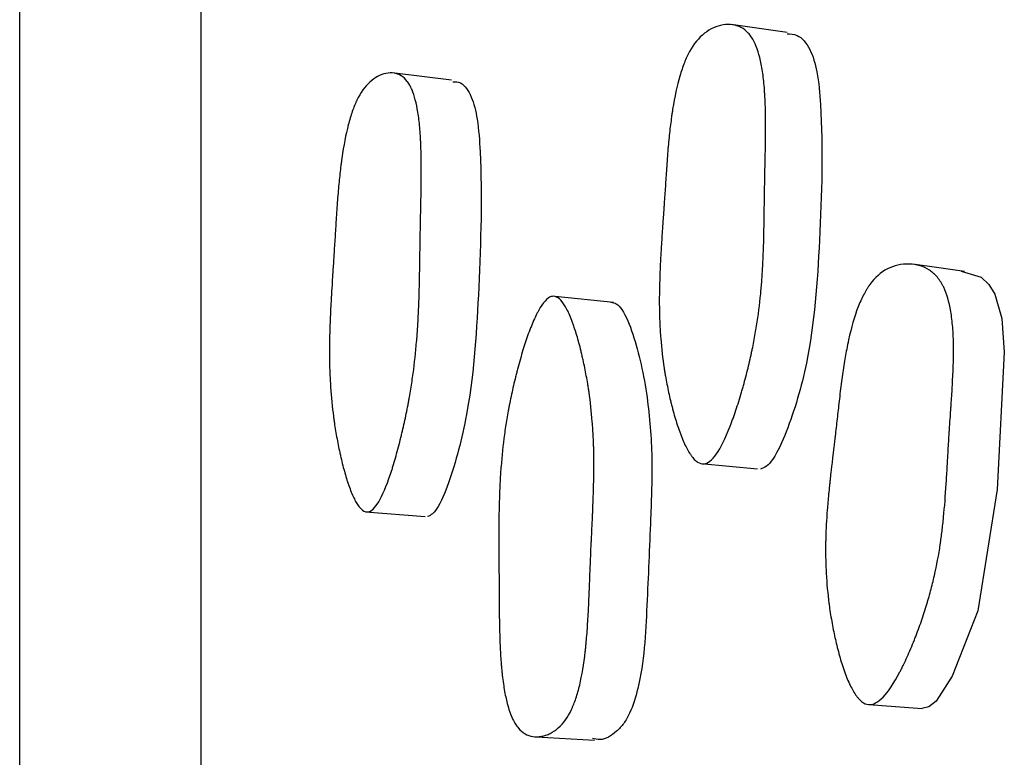
# Model space of a CAD drawing. Units: millimetres. Extents: x 6 to 871, y 14 to 625.
# Drawn here: x 172 to 177, y 368 to 371 of the extents above; entities that cross this region are included whole.
import ezdxf

# ---------------------------------------------------------------- set-up
doc = ezdxf.new("R2010")
doc.units = ezdxf.units.MM
doc.header["$LTSCALE"] = 3

msp = doc.modelspace()

# ---------------------------------------------------------------- linework, layer by layer
at = {"color": 7, "linetype": 'Continuous', "lineweight": 25}
for p, q in [((174.2489, 370.8524), (173.9867, 370.8843)), ((174.964, 369.8704), (174.7064, 369.8966)), ((175.3507, 369.1582), (175.601, 369.1355)), ((173.8689, 368.9457), (174.1315, 368.9252)), ((174.6221, 367.9516), (174.8805, 367.9369))]:
    msp.add_line(p, q, dxfattribs=at)
at = {"color": 7, "linetype": 'Continuous', "lineweight": 25, "flags": 128}
for points in [[(175.7317, 371.0633), (175.6078, 371.0807), (175.484, 371.0981)], [(176.5157, 370.0077), (176.4011, 370.0232), (176.2866, 370.0388)], [(176.5002, 370.0089), (176.588, 369.9815), (176.6219, 369.9501), (176.6489, 369.9063), (176.6793, 369.7997), (176.6909, 369.6506), (176.6598, 369.0444), (176.5743, 368.5076), (176.4612, 368.2193), (176.3892, 368.1094), (176.3568, 368.0833), (176.3268, 368.0764)], [(176.0923, 368.0938), (176.2102, 368.085), (176.328, 368.0763)]]:
    msp.add_lwpolyline(points, dxfattribs=at)
at = {"color": 7, "linetype": 'Continuous', "lineweight": 25}
for points, knots in [([(173.1407, 388.2062), (173.1407, 388.2103), (173.1407, 388.247), (173.1407, 388.097), (173.1407, 387.7368), (173.1407, 387.1262), (173.1407, 386.308), (173.1407, 385.2932), (173.1407, 383.967), (173.1407, 382.268), (173.1407, 380.1476), (173.1407, 377.7945), (173.1407, 375.2408), (173.1407, 372.5184), (173.1407, 369.9003), (173.1407, 367.4479), (173.1407, 365.1923), (173.1407, 362.9055), (173.1407, 360.6196), (173.1407, 358.3831), (173.1407, 356.2433), (173.1407, 354.227), (173.1407, 352.1367), (173.1407, 350.0344), (173.1407, 348.0102), (173.1407, 346.2775), (173.1407, 344.8575), (173.1407, 343.7681), (173.1407, 343.1023), (173.1407, 342.7589), (173.1407, 342.7338), (173.1407, 342.722)], [0, 0, 0, 0, 0.004086, 0.036038, 0.0686, 0.101162, 0.133114, 0.164597, 0.195731, 0.23685, 0.277702, 0.318429, 0.359156, 0.400008, 0.441127, 0.47226, 0.503744, 0.535696, 0.568258, 0.60082, 0.632772, 0.664256, 0.695389, 0.736508, 0.77736, 0.818087, 0.858814, 0.899666, 0.940785, 0.971919, 1, 1, 1, 1]), ([(172.3407, 365.4651), (172.3407, 366.4179), (172.3407, 368.3156), (172.3407, 371.1181), (172.3407, 373.821), (172.3407, 376.3852), (172.3407, 378.7602), (172.3407, 380.9034), (172.3407, 382.7909), (172.3407, 384.3772), (172.3407, 385.6361), (172.3407, 386.5538), (172.3407, 387.1312), (172.3407, 387.2006), (172.3407, 387.2354)], [0, 0, 0, 0, 0.083581, 0.166455, 0.250075, 0.333645, 0.416499, 0.500085, 0.583648, 0.666484, 0.750045, 0.83363, 0.916493, 1, 1, 1, 1]), ([(175.3635, 369.1572), (175.3542, 369.1562), (175.3449, 369.1589), (175.3308, 369.1684), (175.3261, 369.1724), (175.3189, 369.1798), (175.3166, 369.1825), (175.3118, 369.1884), (175.3091, 369.1919), (175.2984, 369.207), (175.29, 369.2217), (175.2774, 369.2478), (175.2732, 369.2571), (175.267, 369.2721), (175.2649, 369.2772), (175.2608, 369.2879), (175.2585, 369.294), (175.2493, 369.3192), (175.2422, 369.3409), (175.2321, 369.3755), (175.2287, 369.3874), (175.2239, 369.4059), (175.2223, 369.4121), (175.2191, 369.4248), (175.2173, 369.4318), (175.2103, 369.4613), (175.2052, 369.4849), (175.1982, 369.5207), (175.1959, 369.5326), (175.1928, 369.5506), (175.1918, 369.5565), (175.1898, 369.5685), (175.1888, 369.5753), (175.1814, 369.6231), (175.1764, 369.6667), (175.1711, 369.7339), (175.1697, 369.7566), (175.1682, 369.7911), (175.1677, 369.8026), (175.1673, 369.8201), (175.1671, 369.8259), (175.1669, 369.8347), (175.1669, 369.8376), (175.1668, 369.8435), (175.1668, 369.8471), (175.1663, 369.8855), (175.1668, 369.926), (175.169, 369.993), (175.1699, 370.0164), (175.1717, 370.0531), (175.1724, 370.0656), (175.1734, 370.0847), (175.1738, 370.0912), (175.1744, 370.101), (175.1746, 370.1042), (175.1749, 370.1092), (175.175, 370.1108), (175.1752, 370.1141), (175.1754, 370.1169), (175.1765, 370.1351), (175.1794, 370.1789), (175.1848, 370.2579), (175.1855, 370.2671), (175.1865, 370.2815), (175.1867, 370.2844), (175.1871, 370.2907), (175.1873, 370.2938), (175.1884, 370.3095), (175.1892, 370.3222), (175.1918, 370.3603), (175.1935, 370.386), (175.1961, 370.4249), (175.1969, 370.438), (175.1986, 370.4642), (175.1997, 370.4804), (175.2029, 370.5244), (175.2052, 370.5524), (175.2103, 370.6058), (175.2131, 370.6312), (175.2175, 370.6674), (175.2191, 370.6791), (175.2214, 370.6962), (175.2222, 370.7019), (175.2235, 370.7102), (175.2239, 370.7129), (175.2247, 370.7184), (175.225, 370.7203), (175.2342, 370.7793), (175.2448, 370.8282), (175.2635, 370.8919), (175.2702, 370.9116), (175.281, 370.9386), (175.2847, 370.9472), (175.2905, 370.9595), (175.2924, 370.9635), (175.2964, 370.9713), (175.2981, 370.9746), (175.3192, 371.0129), (175.3406, 371.0393), (175.392, 371.0794), (175.4193, 371.0918), (175.4632, 371.099), (175.4772, 371.0993), (175.5037, 371.0955), (175.5165, 371.0913), (175.5395, 371.0793), (175.55, 371.0711), (175.5643, 371.0553), (175.5689, 371.0495), (175.5753, 371.0399), (175.5774, 371.0366), (175.5815, 371.0296), (175.5837, 371.0254), (175.5984, 370.9966), (175.6089, 370.9634), (175.6209, 370.9024), (175.6243, 370.8802), (175.6284, 370.844), (175.6296, 370.8314), (175.6312, 370.8119), (175.6317, 370.8053), (175.6323, 370.7952), (175.6326, 370.7918), (175.633, 370.7849), (175.6332, 370.7807), (175.6345, 370.7562), (175.6353, 370.7325), (175.6361, 370.6938), (175.6362, 370.6804), (175.6364, 370.6596), (175.6364, 370.6525), (175.6364, 370.6417), (175.6364, 370.6381), (175.6364, 370.6326), (175.6363, 370.6308), (175.6363, 370.6271), (175.6363, 370.6244), (175.6362, 370.6068), (175.6359, 370.5853), (175.6353, 370.5456), (175.635, 370.5312), (175.6345, 370.5077), (175.6344, 370.4995), (175.6341, 370.4869), (175.634, 370.4825), (175.6339, 370.476), (175.6338, 370.4738), (175.6337, 370.4693), (175.6336, 370.4663), (175.6331, 370.4413), (175.6326, 370.4171), (175.6319, 370.3795), (175.6317, 370.3668), (175.6314, 370.3474), (175.6313, 370.3409), (175.6312, 370.3311), (175.6311, 370.3278), (175.631, 370.3212), (175.631, 370.3188), (175.6305, 370.2807), (175.63, 370.2521), (175.6295, 370.2172), (175.6293, 370.2068), (175.629, 370.1933), (175.629, 370.1891), (175.6289, 370.1833), (175.6288, 370.1814), (175.6288, 370.1788), (175.6287, 370.1779), (175.6287, 370.1763), (175.6287, 370.1763), (175.6276, 370.1226), (175.6258, 370.0744), (175.6223, 370.0077), (175.621, 369.9864), (175.6188, 369.9559), (175.618, 369.946), (175.6167, 369.9315), (175.6163, 369.9267), (175.6157, 369.9196), (175.6155, 369.9172), (175.615, 369.9126), (175.6149, 369.9109), (175.61, 369.8609), (175.604, 369.8141), (175.5929, 369.7443), (175.5888, 369.7211), (175.5822, 369.6864), (175.5798, 369.6749), (175.5762, 369.6576), (175.575, 369.6518), (175.5725, 369.6403), (175.5714, 369.6353), (175.5642, 369.6029), (175.558, 369.5771), (175.548, 369.5385), (175.5446, 369.5256), (175.5393, 369.5063), (175.5375, 369.4999), (175.5338, 369.4871), (175.5322, 369.4814), (175.5218, 369.4459), (175.5134, 369.4191), (175.5008, 369.3813), (175.4965, 369.3691), (175.4901, 369.3515), (175.488, 369.3457), (175.4847, 369.3372), (175.4837, 369.3344), (175.4815, 369.3288), (175.4807, 369.3266), (175.4582, 369.2695), (175.438, 369.2289), (175.409, 369.1875), (175.3996, 369.1769), (175.3812, 369.1622), (175.3727, 369.1581), (175.3635, 369.1572)], [0, 0, 0, 0, 0.015625, 0.015625, 0.023438, 0.023438, 0.027344, 0.027344, 0.03125, 0.03125, 0.046875, 0.046875, 0.054688, 0.054688, 0.058594, 0.058594, 0.0625, 0.0625, 0.078125, 0.078125, 0.085938, 0.085938, 0.089844, 0.089844, 0.09375, 0.09375, 0.109375, 0.109375, 0.117188, 0.117188, 0.121094, 0.121094, 0.125, 0.125, 0.15625, 0.15625, 0.171875, 0.171875, 0.179688, 0.179688, 0.183594, 0.183594, 0.185547, 0.185547, 0.1875, 0.1875, 0.21875, 0.21875, 0.234375, 0.234375, 0.242188, 0.242188, 0.246094, 0.246094, 0.248047, 0.248047, 0.249023, 0.249023, 0.25, 0.25, 0.28125, 0.28125, 0.285156, 0.285156, 0.287109, 0.287109, 0.289062, 0.289062, 0.296875, 0.296875, 0.3125, 0.3125, 0.320312, 0.320312, 0.328125, 0.328125, 0.34375, 0.34375, 0.359375, 0.359375, 0.367188, 0.367188, 0.371094, 0.371094, 0.373047, 0.373047, 0.375, 0.375, 0.40625, 0.40625, 0.421875, 0.421875, 0.429688, 0.429688, 0.433594, 0.433594, 0.4375, 0.4375, 0.46875, 0.46875, 0.5, 0.5, 0.515625, 0.515625, 0.53125, 0.53125, 0.546875, 0.546875, 0.554688, 0.554688, 0.558594, 0.558594, 0.5625, 0.5625, 0.59375, 0.59375, 0.609375, 0.609375, 0.617188, 0.617188, 0.621094, 0.621094, 0.623047, 0.623047, 0.625, 0.625, 0.640625, 0.640625, 0.648438, 0.648438, 0.652344, 0.652344, 0.654297, 0.654297, 0.655273, 0.655273, 0.65625, 0.65625, 0.671875, 0.671875, 0.679688, 0.679688, 0.683594, 0.683594, 0.685547, 0.685547, 0.686523, 0.686523, 0.6875, 0.6875, 0.703125, 0.703125, 0.710938, 0.710938, 0.714844, 0.714844, 0.716797, 0.716797, 0.71875, 0.71875, 0.734375, 0.734375, 0.742188, 0.742188, 0.746094, 0.746094, 0.748047, 0.748047, 0.749023, 0.749023, 0.75, 0.75, 0.78125, 0.78125, 0.796875, 0.796875, 0.804688, 0.804688, 0.808594, 0.808594, 0.810547, 0.810547, 0.8125, 0.8125, 0.84375, 0.84375, 0.859375, 0.859375, 0.867188, 0.867188, 0.871094, 0.871094, 0.875, 0.875, 0.890625, 0.890625, 0.898438, 0.898438, 0.902344, 0.902344, 0.90625, 0.90625, 0.921875, 0.921875, 0.929688, 0.929688, 0.933594, 0.933594, 0.935547, 0.935547, 0.9375, 0.9375, 0.96875, 0.96875, 0.984375, 0.984375, 1, 1, 1, 1]), ([(175.7309, 371.0569), (175.7461, 371.0568), (175.7734, 371.0566), (175.8072, 371.0277), (175.8405, 370.9778), (175.868, 370.8816), (175.8926, 370.6008), (175.8787, 370.1681), (175.8452, 369.6682), (175.7505, 369.346), (175.6843, 369.197), (175.6419, 369.1441), (175.6224, 369.1375), (175.6134, 369.1345)], [0, 0, 0, 0, 0.036593, 0.065638, 0.09458, 0.149681, 0.218828, 0.492147, 0.737034, 0.884206, 0.952954, 0.97829, 1, 1, 1, 1]), ([(173.8792, 368.9451), (173.8712, 368.944), (173.8632, 368.9466), (173.851, 368.9559), (173.8469, 368.9599), (173.8407, 368.9673), (173.8386, 368.97), (173.8345, 368.9758), (173.8322, 368.9793), (173.8229, 368.9942), (173.8156, 369.0089), (173.8047, 369.0347), (173.8011, 369.044), (173.7957, 369.0589), (173.7939, 369.0641), (173.7903, 369.0746), (173.7883, 369.0807), (173.7803, 369.1058), (173.7742, 369.1274), (173.7654, 369.1619), (173.7625, 369.1738), (173.7582, 369.1921), (173.7568, 369.1983), (173.7541, 369.2109), (173.7526, 369.2179), (173.7465, 369.2473), (173.742, 369.2709), (173.736, 369.3065), (173.7341, 369.3184), (173.7313, 369.3363), (173.7305, 369.3422), (173.7288, 369.3542), (173.7279, 369.3609), (173.7215, 369.4086), (173.7172, 369.4521), (173.7127, 369.5192), (173.7116, 369.5418), (173.7103, 369.5762), (173.71, 369.5877), (173.7096, 369.6051), (173.7095, 369.6109), (173.7094, 369.6197), (173.7094, 369.6226), (173.7093, 369.6285), (173.7093, 369.6321), (173.709, 369.6704), (173.7096, 369.7108), (173.7117, 369.7777), (173.7126, 369.8011), (173.7143, 369.8378), (173.7149, 369.8503), (173.7159, 369.8694), (173.7163, 369.8758), (173.7168, 369.8856), (173.717, 369.8889), (173.7173, 369.8938), (173.7174, 369.8955), (173.7176, 369.8988), (173.7177, 369.9015), (173.7188, 369.9201), (173.7215, 369.964), (173.7266, 370.0425), (173.7271, 370.0516), (173.7281, 370.0659), (173.7282, 370.0689), (173.7286, 370.0751), (173.7288, 370.0783), (173.7298, 370.094), (173.7306, 370.1067), (173.733, 370.1449), (173.7346, 370.1705), (173.737, 370.2093), (173.7378, 370.2224), (173.7394, 370.2485), (173.7404, 370.2647), (173.7434, 370.3086), (173.7456, 370.3366), (173.7502, 370.3899), (173.7527, 370.4153), (173.7568, 370.4515), (173.7582, 370.4633), (173.7603, 370.4804), (173.7611, 370.486), (173.7622, 370.4944), (173.7625, 370.4971), (173.7633, 370.5026), (173.7636, 370.5046), (173.7719, 370.5634), (173.7813, 370.6123), (173.7979, 370.6761), (173.8039, 370.6958), (173.8134, 370.7229), (173.8167, 370.7316), (173.8218, 370.7439), (173.8235, 370.748), (173.827, 370.7558), (173.8285, 370.7591), (173.8469, 370.7974), (173.8657, 370.824), (173.9102, 370.8644), (173.9334, 370.877), (173.9841, 370.8873), (174.0066, 370.8839), (174.036, 370.8656), (174.0448, 370.8576), (174.0567, 370.842), (174.0604, 370.8363), (174.0658, 370.8268), (174.0675, 370.8235), (174.0709, 370.8165), (174.0728, 370.8124), (174.0849, 370.7838), (174.0935, 370.7508), (174.1033, 370.69), (174.106, 370.6679), (174.1093, 370.6317), (174.1103, 370.6192), (174.1115, 370.5998), (174.1119, 370.5931), (174.1124, 370.5831), (174.1126, 370.5797), (174.1129, 370.5728), (174.113, 370.5686), (174.114, 370.5442), (174.1146, 370.5205), (174.1151, 370.482), (174.1151, 370.4686), (174.1152, 370.4478), (174.1151, 370.4407), (174.1151, 370.43), (174.1151, 370.4263), (174.115, 370.4208), (174.115, 370.419), (174.115, 370.4153), (174.115, 370.4126), (174.1148, 370.3954), (174.1145, 370.3742), (174.1138, 370.3346), (174.1135, 370.3202), (174.113, 370.2966), (174.1129, 370.2884), (174.1126, 370.2756), (174.1125, 370.2713), (174.1124, 370.2646), (174.1123, 370.2624), (174.1122, 370.2579), (174.1122, 370.2548), (174.1116, 370.2301), (174.1111, 370.2059), (174.1104, 370.1685), (174.1102, 370.1558), (174.1099, 370.1364), (174.1098, 370.1299), (174.1096, 370.12), (174.1096, 370.1167), (174.1095, 370.1101), (174.1095, 370.1078), (174.1089, 370.0693), (174.1084, 370.0406), (174.1079, 370.0056), (174.1077, 369.9954), (174.1074, 369.982), (174.1074, 369.9779), (174.1073, 369.9722), (174.1072, 369.9704), (174.1072, 369.9679), (174.1072, 369.967), (174.1071, 369.9654), (174.1071, 369.9655), (174.106, 369.9118), (174.1044, 369.8636), (174.1013, 369.797), (174.1001, 369.7758), (174.0982, 369.7453), (174.0975, 369.7354), (174.0964, 369.7209), (174.0961, 369.7161), (174.0955, 369.7091), (174.0953, 369.7067), (174.0949, 369.7021), (174.0948, 369.7004), (174.0906, 369.6504), (174.0854, 369.6035), (174.0759, 369.5337), (174.0724, 369.5105), (174.0667, 369.4758), (174.0647, 369.4642), (174.0617, 369.4469), (174.0606, 369.4412), (174.0585, 369.4296), (174.0576, 369.4246), (174.0514, 369.3922), (174.0461, 369.3663), (174.0375, 369.3276), (174.0346, 369.3147), (174.0301, 369.2954), (174.0286, 369.289), (174.0255, 369.2761), (174.0241, 369.2704), (174.0152, 369.2348), (174.008, 369.208), (173.9972, 369.1702), (173.9935, 369.158), (173.9881, 369.1403), (173.9862, 369.1345), (173.9835, 369.126), (173.9825, 369.1231), (173.9807, 369.1175), (173.98, 369.1154), (173.9608, 369.0582), (173.9434, 369.0174), (173.9185, 368.9757), (173.9104, 368.9651), (173.8945, 368.9503), (173.8872, 368.9461), (173.8792, 368.9451)], [0, 0, 0, 0, 0.015625, 0.015625, 0.023438, 0.023438, 0.027344, 0.027344, 0.03125, 0.03125, 0.046875, 0.046875, 0.054688, 0.054688, 0.058594, 0.058594, 0.0625, 0.0625, 0.078125, 0.078125, 0.085938, 0.085938, 0.089844, 0.089844, 0.09375, 0.09375, 0.109375, 0.109375, 0.117188, 0.117188, 0.121094, 0.121094, 0.125, 0.125, 0.15625, 0.15625, 0.171875, 0.171875, 0.179688, 0.179688, 0.183594, 0.183594, 0.185547, 0.185547, 0.1875, 0.1875, 0.21875, 0.21875, 0.234375, 0.234375, 0.242188, 0.242188, 0.246094, 0.246094, 0.248047, 0.248047, 0.249023, 0.249023, 0.25, 0.25, 0.28125, 0.28125, 0.285156, 0.285156, 0.287109, 0.287109, 0.289062, 0.289062, 0.296875, 0.296875, 0.3125, 0.3125, 0.320312, 0.320312, 0.328125, 0.328125, 0.34375, 0.34375, 0.359375, 0.359375, 0.367188, 0.367188, 0.371094, 0.371094, 0.373047, 0.373047, 0.375, 0.375, 0.40625, 0.40625, 0.421875, 0.421875, 0.429688, 0.429688, 0.433594, 0.433594, 0.4375, 0.4375, 0.46875, 0.46875, 0.5, 0.5, 0.53125, 0.53125, 0.546875, 0.546875, 0.554688, 0.554688, 0.558594, 0.558594, 0.5625, 0.5625, 0.59375, 0.59375, 0.609375, 0.609375, 0.617188, 0.617188, 0.621094, 0.621094, 0.623047, 0.623047, 0.625, 0.625, 0.640625, 0.640625, 0.648438, 0.648438, 0.652344, 0.652344, 0.654297, 0.654297, 0.655273, 0.655273, 0.65625, 0.65625, 0.671875, 0.671875, 0.679688, 0.679688, 0.683594, 0.683594, 0.685547, 0.685547, 0.686523, 0.686523, 0.6875, 0.6875, 0.703125, 0.703125, 0.710938, 0.710938, 0.714844, 0.714844, 0.716797, 0.716797, 0.71875, 0.71875, 0.734375, 0.734375, 0.742188, 0.742188, 0.746094, 0.746094, 0.748047, 0.748047, 0.749023, 0.749023, 0.75, 0.75, 0.78125, 0.78125, 0.796875, 0.796875, 0.804688, 0.804688, 0.808594, 0.808594, 0.810547, 0.810547, 0.8125, 0.8125, 0.84375, 0.84375, 0.859375, 0.859375, 0.867188, 0.867188, 0.871094, 0.871094, 0.875, 0.875, 0.890625, 0.890625, 0.898438, 0.898438, 0.902344, 0.902344, 0.90625, 0.90625, 0.921875, 0.921875, 0.929688, 0.929688, 0.933594, 0.933594, 0.935547, 0.935547, 0.9375, 0.9375, 0.96875, 0.96875, 0.984375, 0.984375, 1, 1, 1, 1]), ([(174.2546, 370.8451), (174.2661, 370.8451), (174.288, 370.8451), (174.3153, 370.8175), (174.3434, 370.7683), (174.3663, 370.6726), (174.3858, 370.3927), (174.3726, 369.9604), (174.3429, 369.4607), (174.2611, 369.1375), (174.2036, 368.9878), (174.1667, 368.9344), (174.1496, 368.9277), (174.1418, 368.9245)], [0, 0, 0, 0, 0.03235, 0.061524, 0.090551, 0.145879, 0.215411, 0.489872, 0.735873, 0.88372, 0.952752, 0.978192, 1, 1, 1, 1]), ([(176.0914, 368.0939), (176.081, 368.0947), (176.0707, 368.0993), (176.0553, 368.1116), (176.0502, 368.1167), (176.0426, 368.1256), (176.04, 368.1288), (176.035, 368.1356), (176.0322, 368.1397), (176.0209, 368.157), (176.0121, 368.1736), (175.9992, 368.2023), (175.995, 368.2126), (175.9887, 368.2289), (175.9866, 368.2345), (175.9825, 368.2461), (175.9802, 368.2527), (175.9711, 368.2799), (175.9642, 368.3031), (175.9544, 368.3401), (175.9513, 368.3528), (175.9467, 368.3724), (175.9451, 368.379), (175.9422, 368.3925), (175.9405, 368.3999), (175.934, 368.431), (175.9293, 368.4559), (175.9231, 368.4934), (175.9211, 368.5059), (175.9184, 368.5246), (175.9176, 368.5309), (175.9159, 368.5434), (175.915, 368.5504), (175.9089, 368.6002), (175.9052, 368.6452), (175.9021, 368.7141), (175.9015, 368.7373), (175.9012, 368.7724), (175.9013, 368.7842), (175.9014, 368.8019), (175.9015, 368.8078), (175.9017, 368.8167), (175.9018, 368.8197), (175.9019, 368.8256), (175.902, 368.8293), (175.9031, 368.8682), (175.9053, 368.9089), (175.9105, 368.9762), (175.9125, 368.9996), (175.916, 369.0364), (175.9172, 369.0489), (175.9192, 369.068), (175.9199, 369.0745), (175.9209, 369.0842), (175.9213, 369.0875), (175.9218, 369.0924), (175.922, 369.0941), (175.9223, 369.0974), (175.9226, 369.1002), (175.9246, 369.1177), (175.9296, 369.1614), (175.9389, 369.2407), (175.94, 369.2499), (175.9417, 369.2644), (175.942, 369.2673), (175.9427, 369.2736), (175.9431, 369.2767), (175.945, 369.2925), (175.9464, 369.3051), (175.9508, 369.3433), (175.9538, 369.369), (175.9582, 369.4078), (175.9596, 369.4208), (175.9626, 369.447), (175.9644, 369.4634), (175.9698, 369.5074), (175.9735, 369.5354), (175.9814, 369.5887), (175.9854, 369.6139), (175.9918, 369.6497), (175.994, 369.6613), (175.9973, 369.6781), (175.9984, 369.6837), (176.0001, 369.6918), (176.0006, 369.6945), (176.0018, 369.6999), (176.0022, 369.7018), (176.0148, 369.7599), (176.0286, 369.8076), (176.0521, 369.8687), (176.0604, 369.8873), (176.0736, 369.9126), (176.0781, 369.9206), (176.085, 369.932), (176.0874, 369.9357), (176.0921, 369.9428), (176.0941, 369.9458), (176.1194, 369.9806), (176.1446, 370.0031), (176.2044, 370.0337), (176.236, 370.0409), (176.2865, 370.0395), (176.3025, 370.037), (176.3327, 370.028), (176.3473, 370.0211), (176.373, 370.0044), (176.3847, 369.994), (176.4004, 369.9751), (176.4054, 369.9683), (176.4123, 369.9573), (176.4146, 369.9535), (176.4189, 369.9456), (176.4213, 369.9409), (176.4368, 369.9088), (176.4473, 369.8731), (176.4581, 369.8088), (176.4609, 369.7855), (176.4639, 369.748), (176.4647, 369.735), (176.4656, 369.7149), (176.4659, 369.7081), (176.4662, 369.6977), (176.4662, 369.6942), (176.4664, 369.6872), (176.4664, 369.6827), (176.467, 369.637), (176.4658, 369.5856), (176.4623, 369.5183), (176.4619, 369.5107), (176.461, 369.4952), (176.4607, 369.4912), (176.4597, 369.4737), (176.4589, 369.4609), (176.4575, 369.4397), (176.457, 369.4323), (176.4562, 369.4209), (176.4559, 369.4169), (176.4555, 369.411), (176.4554, 369.4095), (176.455, 369.4035), (176.4548, 369.4006), (176.453, 369.3751), (176.4518, 369.3571), (176.45, 369.3309), (176.4494, 369.3226), (176.4491, 369.3186), (176.4491, 369.3183), (176.4491, 369.3177), (176.4489, 369.316), (176.4487, 369.3124), (176.4485, 369.31), (176.4481, 369.3024), (176.4477, 369.2972), (176.446, 369.2699), (176.4445, 369.2446), (176.4424, 369.2084), (176.442, 369.201), (176.4411, 369.1857), (176.4406, 369.1769), (176.4393, 369.1534), (176.4385, 369.1393), (176.437, 369.1141), (176.4364, 369.103), (176.4355, 369.0887), (176.4352, 369.0843), (176.4349, 369.0783), (176.4348, 369.0764), (176.4346, 369.0737), (176.4345, 369.0728), (176.4344, 369.0711), (176.4344, 369.0711), (176.431, 369.0165), (176.4271, 368.9677), (176.4205, 368.9009), (176.4182, 368.8797), (176.4146, 368.8495), (176.4133, 368.8397), (176.4114, 368.8254), (176.4107, 368.8207), (176.4097, 368.8137), (176.4094, 368.8114), (176.4087, 368.8068), (176.4085, 368.8052), (176.401, 368.7555), (176.3924, 368.7093), (176.3768, 368.6409), (176.3712, 368.6182), (176.3622, 368.5845), (176.3591, 368.5733), (176.3543, 368.5565), (176.3527, 368.551), (176.3494, 368.5398), (176.3479, 368.535), (176.3383, 368.5038), (176.3301, 368.4789), (176.3171, 368.4419), (176.3126, 368.4295), (176.3058, 368.4111), (176.3034, 368.4049), (176.2987, 368.3926), (176.2966, 368.3871), (176.2832, 368.3534), (176.2725, 368.3281), (176.2564, 368.2925), (176.2511, 368.281), (176.243, 368.2645), (176.2403, 368.2591), (176.2363, 368.2511), (176.2349, 368.2484), (176.2322, 368.2432), (176.2312, 368.2412), (176.2031, 368.1881), (176.1785, 368.1512), (176.144, 368.1152), (176.1329, 368.1065), (176.1115, 368.0954), (176.1018, 368.093), (176.0914, 368.0939)], [0, 0, 0, 0, 0.015625, 0.015625, 0.023438, 0.023438, 0.027344, 0.027344, 0.03125, 0.03125, 0.046875, 0.046875, 0.054688, 0.054688, 0.058594, 0.058594, 0.0625, 0.0625, 0.078125, 0.078125, 0.085938, 0.085938, 0.089844, 0.089844, 0.09375, 0.09375, 0.109375, 0.109375, 0.117188, 0.117188, 0.121094, 0.121094, 0.125, 0.125, 0.15625, 0.15625, 0.171875, 0.171875, 0.179688, 0.179688, 0.183594, 0.183594, 0.185547, 0.185547, 0.1875, 0.1875, 0.21875, 0.21875, 0.234375, 0.234375, 0.242188, 0.242188, 0.246094, 0.246094, 0.248047, 0.248047, 0.249023, 0.249023, 0.25, 0.25, 0.28125, 0.28125, 0.285156, 0.285156, 0.287109, 0.287109, 0.289062, 0.289062, 0.296875, 0.296875, 0.3125, 0.3125, 0.320312, 0.320312, 0.328125, 0.328125, 0.34375, 0.34375, 0.359375, 0.359375, 0.367188, 0.367188, 0.371094, 0.371094, 0.373047, 0.373047, 0.375, 0.375, 0.40625, 0.40625, 0.421875, 0.421875, 0.429688, 0.429688, 0.433594, 0.433594, 0.4375, 0.4375, 0.46875, 0.46875, 0.5, 0.5, 0.515625, 0.515625, 0.53125, 0.53125, 0.546875, 0.546875, 0.554688, 0.554688, 0.558594, 0.558594, 0.5625, 0.5625, 0.59375, 0.59375, 0.609375, 0.609375, 0.617188, 0.617188, 0.621094, 0.621094, 0.623047, 0.623047, 0.625, 0.625, 0.65625, 0.65625, 0.660156, 0.660156, 0.664062, 0.664062, 0.671875, 0.671875, 0.675781, 0.675781, 0.677734, 0.677734, 0.678711, 0.678711, 0.679688, 0.679688, 0.6875, 0.6875, 0.695312, 0.695312, 0.696289, 0.696289, 0.697266, 0.697266, 0.699219, 0.699219, 0.703125, 0.703125, 0.71875, 0.71875, 0.722656, 0.722656, 0.726562, 0.726562, 0.734375, 0.734375, 0.742188, 0.742188, 0.746094, 0.746094, 0.748047, 0.748047, 0.749023, 0.749023, 0.75, 0.75, 0.78125, 0.78125, 0.796875, 0.796875, 0.804688, 0.804688, 0.808594, 0.808594, 0.810547, 0.810547, 0.8125, 0.8125, 0.84375, 0.84375, 0.859375, 0.859375, 0.867188, 0.867188, 0.871094, 0.871094, 0.875, 0.875, 0.890625, 0.890625, 0.898438, 0.898438, 0.902344, 0.902344, 0.90625, 0.90625, 0.921875, 0.921875, 0.929688, 0.929688, 0.933594, 0.933594, 0.935547, 0.935547, 0.9375, 0.9375, 0.96875, 0.96875, 0.984375, 0.984375, 1, 1, 1, 1]), ([(174.695, 369.8974), (174.7111, 369.8992), (174.7272, 369.8885), (174.7516, 369.8532), (174.7597, 369.8382), (174.772, 369.811), (174.776, 369.8011), (174.7822, 369.7851), (174.7842, 369.7795), (174.7873, 369.7709), (174.7883, 369.768), (174.7903, 369.7621), (174.7915, 369.7585), (174.799, 369.7359), (174.8055, 369.7144), (174.8148, 369.6798), (174.8179, 369.6678), (174.8224, 369.6494), (174.8239, 369.6431), (174.8269, 369.6304), (174.8285, 369.6233), (174.835, 369.5938), (174.8398, 369.5701), (174.8464, 369.5343), (174.8485, 369.5224), (174.8514, 369.5044), (174.8524, 369.4984), (174.8543, 369.4865), (174.8553, 369.4798), (174.8623, 369.4319), (174.8671, 369.3882), (174.8724, 369.3209), (174.8739, 369.2981), (174.8755, 369.2636), (174.876, 369.252), (174.8766, 369.2345), (174.8767, 369.2287), (174.877, 369.2199), (174.877, 369.2169), (174.8772, 369.2111), (174.8772, 369.2073), (174.8779, 369.1701), (174.8778, 369.1302), (174.8765, 369.063), (174.8759, 369.0394), (174.8746, 369.0021), (174.8742, 368.9894), (174.8734, 368.9698), (174.8731, 368.9632), (174.8726, 368.9499), (174.8723, 368.9425), (174.8709, 368.9117), (174.8698, 368.8875), (174.8682, 368.8518), (174.8676, 368.84), (174.8668, 368.8225), (174.8665, 368.8167), (174.8661, 368.808), (174.8659, 368.8051), (174.8656, 368.7993), (174.8654, 368.7953), (174.8647, 368.7794), (174.8638, 368.7597), (174.8622, 368.7215), (174.8617, 368.7074), (174.8608, 368.6841), (174.8604, 368.676), (174.8598, 368.6591), (174.8594, 368.6496), (174.8578, 368.6071), (174.8566, 368.5769), (174.8548, 368.5372), (174.8543, 368.5249), (174.8534, 368.508), (174.8532, 368.5025), (174.8527, 368.4948), (174.8526, 368.4922), (174.8524, 368.4885), (174.8523, 368.4873), (174.8522, 368.4849), (174.8522, 368.4843), (174.8504, 368.4532), (174.8485, 368.4256), (174.8454, 368.3869), (174.8443, 368.3745), (174.8426, 368.3565), (174.842, 368.3506), (174.8411, 368.342), (174.8408, 368.3391), (174.8402, 368.3335), (174.8399, 368.3314), (174.8333, 368.2722), (174.825, 368.223), (174.8098, 368.159), (174.8042, 368.1393), (174.7951, 368.1121), (174.792, 368.1035), (174.7871, 368.0912), (174.7854, 368.0872), (174.782, 368.0794), (174.7805, 368.0761), (174.7624, 368.0378), (174.7434, 368.0112), (174.7089, 367.9811), (174.697, 367.9729), (174.6784, 367.9636), (174.6721, 367.9609), (174.6594, 367.9566), (174.6532, 367.955), (174.6186, 367.9487), (174.5943, 367.9525), (174.5627, 367.9713), (174.553, 367.9797), (174.5397, 367.9954), (174.5354, 368.0012), (174.5294, 368.0107), (174.5274, 368.014), (174.5236, 368.0209), (174.5215, 368.0249), (174.5072, 368.0541), (174.4965, 368.0875), (174.4836, 368.1488), (174.4798, 368.1711), (174.4749, 368.2073), (174.4734, 368.2199), (174.4713, 368.2394), (174.4706, 368.246), (174.4697, 368.2561), (174.4694, 368.2595), (174.4688, 368.2663), (174.4684, 368.2705), (174.4664, 368.2955), (174.4649, 368.3195), (174.463, 368.3583), (174.4625, 368.3717), (174.4617, 368.3925), (174.4615, 368.3995), (174.4612, 368.4102), (174.4611, 368.4139), (174.4609, 368.4193), (174.4609, 368.4211), (174.4608, 368.4248), (174.4607, 368.4273), (174.4602, 368.4478), (174.4598, 368.4708), (174.4594, 368.5106), (174.4592, 368.5247), (174.4591, 368.5473), (174.459, 368.5551), (174.4589, 368.567), (174.4589, 368.5711), (174.4589, 368.5793), (174.4588, 368.584), (174.4587, 368.6167), (174.4586, 368.6434), (174.4583, 368.68), (174.4583, 368.6916), (174.4581, 368.7137), (174.458, 368.7314), (174.4578, 368.7752), (174.4576, 368.8009), (174.4576, 368.8341), (174.4576, 368.8443), (174.4576, 368.8582), (174.4576, 368.8626), (174.4576, 368.8689), (174.4576, 368.8709), (174.4576, 368.8739), (174.4576, 368.8749), (174.4576, 368.8768), (174.4576, 368.8771), (174.4579, 368.93), (174.4588, 368.9779), (174.4612, 369.0447), (174.4621, 369.0661), (174.4639, 369.097), (174.4645, 369.1071), (174.4655, 369.1219), (174.4658, 369.1268), (174.4663, 369.1341), (174.4665, 369.1365), (174.4669, 369.1413), (174.467, 369.143), (174.4709, 369.1934), (174.476, 369.2403), (174.4856, 369.3102), (174.4891, 369.3334), (174.4949, 369.368), (174.497, 369.3795), (174.5001, 369.3968), (174.5012, 369.4026), (174.5034, 369.414), (174.5044, 369.419), (174.5108, 369.4516), (174.5164, 369.4775), (174.5253, 369.5161), (174.5284, 369.529), (174.5332, 369.5482), (174.5348, 369.5546), (174.5381, 369.5674), (174.5395, 369.5731), (174.5489, 369.6084), (174.5565, 369.6352), (174.5681, 369.6729), (174.572, 369.6851), (174.5779, 369.7028), (174.5799, 369.7086), (174.5839, 369.72), (174.5856, 369.725), (174.5968, 369.7559), (174.6057, 369.778), (174.6189, 369.807), (174.6233, 369.8161), (174.6298, 369.8286), (174.6319, 369.8326), (174.6363, 369.8403), (174.6382, 369.8435), (174.6502, 369.8631), (174.6595, 369.8751), (174.6777, 369.8917), (174.6869, 369.8964), (174.695, 369.8974)], [0, 0, 0, 0, 0.03125, 0.03125, 0.046875, 0.046875, 0.054688, 0.054688, 0.058594, 0.058594, 0.060547, 0.060547, 0.0625, 0.0625, 0.078125, 0.078125, 0.085938, 0.085938, 0.089844, 0.089844, 0.09375, 0.09375, 0.109375, 0.109375, 0.117188, 0.117188, 0.121094, 0.121094, 0.125, 0.125, 0.15625, 0.15625, 0.171875, 0.171875, 0.179688, 0.179688, 0.183594, 0.183594, 0.185547, 0.185547, 0.1875, 0.1875, 0.21875, 0.21875, 0.234375, 0.234375, 0.242188, 0.242188, 0.246094, 0.246094, 0.25, 0.25, 0.265625, 0.265625, 0.273438, 0.273438, 0.277344, 0.277344, 0.279297, 0.279297, 0.28125, 0.28125, 0.296875, 0.296875, 0.304688, 0.304688, 0.308594, 0.308594, 0.3125, 0.3125, 0.328125, 0.328125, 0.335938, 0.335938, 0.339844, 0.339844, 0.341797, 0.341797, 0.342773, 0.342773, 0.34375, 0.34375, 0.359375, 0.359375, 0.367188, 0.367188, 0.371094, 0.371094, 0.373047, 0.373047, 0.375, 0.375, 0.40625, 0.40625, 0.421875, 0.421875, 0.429688, 0.429688, 0.433594, 0.433594, 0.4375, 0.4375, 0.46875, 0.46875, 0.484375, 0.484375, 0.492188, 0.492188, 0.5, 0.5, 0.53125, 0.53125, 0.546875, 0.546875, 0.554688, 0.554688, 0.558594, 0.558594, 0.5625, 0.5625, 0.59375, 0.59375, 0.609375, 0.609375, 0.617188, 0.617188, 0.621094, 0.621094, 0.623047, 0.623047, 0.625, 0.625, 0.640625, 0.640625, 0.648438, 0.648438, 0.652344, 0.652344, 0.654297, 0.654297, 0.655273, 0.655273, 0.65625, 0.65625, 0.671875, 0.671875, 0.679688, 0.679688, 0.683594, 0.683594, 0.685547, 0.685547, 0.6875, 0.6875, 0.703125, 0.703125, 0.710938, 0.710938, 0.71875, 0.71875, 0.734375, 0.734375, 0.742188, 0.742188, 0.746094, 0.746094, 0.748047, 0.748047, 0.749023, 0.749023, 0.75, 0.75, 0.78125, 0.78125, 0.796875, 0.796875, 0.804688, 0.804688, 0.808594, 0.808594, 0.810547, 0.810547, 0.8125, 0.8125, 0.84375, 0.84375, 0.859375, 0.859375, 0.867188, 0.867188, 0.871094, 0.871094, 0.875, 0.875, 0.890625, 0.890625, 0.898438, 0.898438, 0.902344, 0.902344, 0.90625, 0.90625, 0.921875, 0.921875, 0.929688, 0.929688, 0.933594, 0.933594, 0.9375, 0.9375, 0.953125, 0.953125, 0.960938, 0.960938, 0.964844, 0.964844, 0.96875, 0.96875, 0.984375, 0.984375, 1, 1, 1, 1]), ([(174.9527, 369.8712), (174.961, 369.87), (174.9788, 369.8676), (175.015, 369.8237), (175.0675, 369.6912), (175.1161, 369.469), (175.1385, 369.1877), (175.1268, 368.8765), (175.1126, 368.5393), (175.0973, 368.2376), (175.0443, 368.0685), (175.0097, 368.0083), (174.9663, 367.9618), (174.9176, 367.9328), (174.8822, 367.9415), (174.8712, 367.9442)], [0, 0, 0, 0, 0.020709, 0.045012, 0.110848, 0.248211, 0.366433, 0.480424, 0.643483, 0.800794, 0.853255, 0.881036, 0.909865, 0.971845, 1, 1, 1, 1])]:
    msp.add_open_spline(points, degree=3, knots=knots, dxfattribs=at)

doc.saveas('drawing.dxf')
